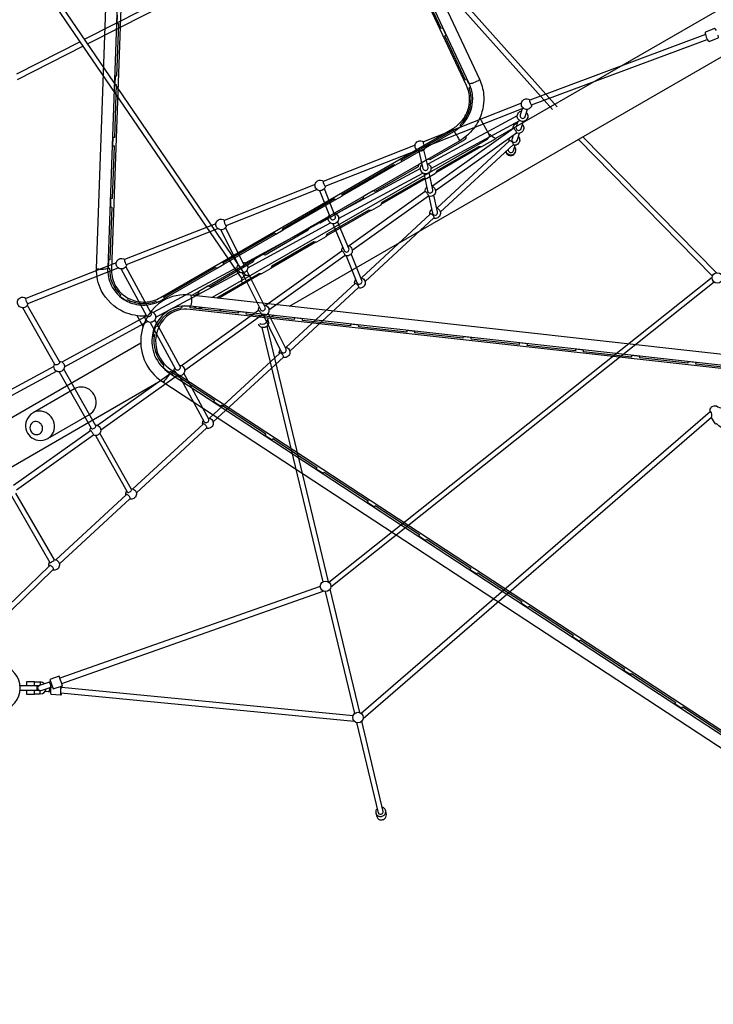
# Model space of a CAD drawing. Extents: x -306 to 1920, y -258 to 432.
# Drawn here: x -101 to -20, y -125 to -9 of the extents above; entities that cross this region are included whole.
import ezdxf

# ---------------------------------------------------------------- set-up
doc = ezdxf.new("R2010")
doc.units = 0
doc.header["$LTSCALE"] = 10
doc.header["$MEASUREMENT"] = 0
doc.layers.get('Defpoints').update_dxf_attribs({"linetype": 'CONTINUOUS'})
doc.layers.add('PW_DIMS_ASTM', color=30, linetype='CONTINUOUS')
doc.layers.add('PW_STRUCTURE', color=140, linetype='CONTINUOUS')
doc.styles.add('PW-DIMS', font='arial.ttf', dxfattribs={"width": 0.8, "height": 6})
doc.dimstyles.new('PW-DETAIL', dxfattribs={"dimtxt": 8, "dimasz": 8, "dimexe": 3, "dimexo": 2, "dimgap": 1.5, "dimtad": 0, "dimtih": 1, "dimtoh": 1, "dimrnd": 1, "dimzin": 12, "dimdsep": 46, "dimlunit": 3, "dimtxsty": 'PW-DIMS', "dimcen": 0.03, "dimse1": 1, "dimse2": 1, "dimclrd": 256, "dimclre": 256, "dimclrt": 256, "dimadec": 0, "dimazin": 0, "dimtfac": 0.2, "dimtix": 1, "dimtofl": 0, "dimtmove": 0, "dimatfit": 3, "dimfxl": 1, "dimtolj": 1, "dimtzin": 0, "dimarcsym": 0})

# ---------------------------------------------------------------- blocks, each defined once
blk = doc.blocks.new('*D4')
at = {"layer": 'Defpoints', "color": 0, "transparency": 16777216}
for p in [(-108.39, 399.5), (-289.64, -232.5), (-32.24, -232.5)]:
    blk.add_point(p, dxfattribs=at)
at = {"layer": 'PW_DIMS_ASTM', "lineweight": -2, "transparency": 16777216}
for p, q in [((-289.64, 391.5), (-289.64, 93.41)), ((-289.64, -224.5), (-289.64, 73.59))]:
    blk.add_line(p, q, dxfattribs=at)
at = {"layer": 'PW_DIMS_ASTM', "transparency": 16777216}
for points in [[(-290.97, 391.5), (-288.31, 391.5), (-289.64, 399.5)], [(-290.97, -224.5), (-288.31, -224.5), (-289.64, -232.5)]]:
    blk.add_solid(points, dxfattribs=at)
at = {"layer": 'PW_DIMS_ASTM', "transparency": 16777216, "char_height": 6, "attachment_point": 5, "style": 'PW-DIMS'}
for s, insert in [('\\A1;52\'-8"', (-289.64, 88.06)), ('\\A1;[16.07M]', (-289.64, 78.15))]:
    blk.add_mtext(s, dxfattribs=dict(at, insert=insert))

msp = doc.modelspace()

# ---------------------------------------------------------------- linework, layer by layer
at = {"layer": 'PW_STRUCTURE'}
for points in [[(-86.237, -44.165, -0.014334), (-86.554, -44.187, -0.1171869), (-89.059, -43.71, -0.1742032), (-91.73, -41.15, -0.1235118), (-92.281, -38.571), (-89.174, 48.192, -0.1572126), (-88.036, 51.402, -0.1409261), (-85.478, 53.269, -0.209381), (-80.842, 53.018, -0.1634789), (-78.543, 50.571), (-47.128, -16.245, -0.0857648), (-46.647, -18.033, -0.1220657), (-47.058, -20.752, -0.0802223), (-48.022, -22.317, -0.0828363), (-49.463, -23.516), (-81.05, -41.743)], [(-49.308, -21.767, 0.0237527), (-49.014, -21.457, 0.1203328), (-48.046, -19.564, 0.0810499), (-47.946, -18.185, 0.0857523), (-48.331, -16.769), (-79.679, 49.905, 0.163489), (-81.485, 51.855, 0.2159671), (-85.005, 52.04, 0.1409191), (-86.986, 50.597, 0.1572052), (-87.88, 48.021), (-90.98, -38.505, 0.1235095), (-90.552, -40.552, 0.1557335), (-88.788, -42.374, 0.1557335)], [(-89.855, -8.682), (-89.89, -9.671), (-89.712, -9.673), (-89.935, -15.901), (-90.113, -15.899), (-90.148, -16.887), (-89.971, -16.889), (-90.194, -23.117), (-90.372, -23.115), (-90.407, -24.104), (-90.229, -24.106), (-90.452, -30.334), (-90.63, -30.332), (-90.665, -31.321), (-90.488, -31.323), (-90.711, -37.551), (-90.889, -37.549), (-90.924, -38.535), (-90.746, -38.539, 0.2253798), (-89.435, -41.699), (-89.556, -41.833), (-88.77, -42.387), (-88.683, -42.23, 0.2223652), (-85.248, -42.422), (-85.186, -42.587, 0.0365273), (-84.276, -42.116), (-84.362, -41.963), (-78.225, -38.419), (-78.139, -38.573), (-77.275, -38.074), (-77.361, -37.92), (-71.223, -34.377), (-71.137, -34.53), (-70.273, -34.031), (-70.359, -33.878), (-64.222, -30.334), (-64.136, -30.488), (-63.271, -29.989), (-63.357, -29.835), (-57.22, -26.292), (-57.134, -26.445), (-56.269, -25.946), (-56.356, -25.793), (-50.218, -22.249), (-50.132, -22.403), (-49.297, -21.778), (-49.418, -21.651, 0.2972135), (-48.354, -17.251), (-48.187, -17.187, 0.0229325), (-48.594, -16.279), (-48.764, -16.362), (-51.214, -11.151), (-51.044, -11.068), (-51.461, -10.182), (-51.631, -10.265), (-54.08, -5.054)], [(-47.128, -16.245), (-47.126, -16.288, -0.1118882), (-47.294, -16.433, -0.0649746), (-48.001, -16.741, -0.0717535), (-48.27, -16.787), (-48.331, -16.769)], [(-40.949, -19.28, -0.2286233), (-41.255, -19.729, -0.4142145), (-42.109, -19.5, -0.4142233), (-41.88, -18.646, -0.3081426), (-41.178, -18.699, -0.3081426)], [(-47.119, -20.759), (-46.048, -22.671, -0.2011387), (-46.005, -23.045, -0.1949411), (-46.241, -23.347), (-78.64, -42.011)], [(-41.578, -20.188, -0.0488967), (-41.507, -20.288, -0.4142233), (-41.736, -21.141, -0.4142145), (-42.59, -20.913, -0.4142233), (-42.361, -20.059, -0.0822767), (-42.17, -19.987, -0.0822767)], [(-43.151, -22.073, -0.2941796), (-42.841, -21.471, -0.0821238), (-42.65, -21.4)], [(-42.059, -21.601, -0.0490527), (-41.987, -21.7, -0.4142233), (-42.216, -22.554, -0.2421788), (-42.787, -22.582, -0.2421788)], [(-48.762, -22.931, -0.1930726), (-48.741, -23.205, -0.188648), (-48.915, -23.422), (-52.965, -25.761), (-53.225, -25.685), (-54.306, -26.308), (-54.374, -26.574), (-59.449, -29.503), (-59.708, -29.428), (-60.789, -30.051), (-60.858, -30.317), (-65.932, -33.246), (-66.192, -33.17), (-67.272, -33.794), (-67.341, -34.06), (-72.415, -36.989), (-72.675, -36.913), (-73.755, -37.537), (-73.824, -37.803), (-78.898, -40.732), (-79.158, -40.656), (-80.238, -41.28), (-80.307, -41.545), (-80.714, -41.781)], [(-46.055, -22.657, -0.0572293), (-45.694, -22.937, 0.052502), (-45.268, -23.201, -0.6017726), (-45.266, -23.305), (-46.895, -24.245), (-47.228, -24.212), (-52.154, -27.056), (-52.297, -27.364), (-53.378, -27.988), (-53.712, -27.955), (-58.637, -30.799), (-58.78, -31.107), (-59.861, -31.731), (-60.195, -31.698), (-65.121, -34.542), (-65.263, -34.85), (-66.344, -35.474), (-66.678, -35.441), (-71.604, -38.285), (-71.746, -38.593), (-72.827, -39.217), (-73.161, -39.184), (-78.087, -42.028), (-78.106, -42.071)], [(-56.275, -25.937), (-50.172, -22.415, 0.0022703), (-50.137, -22.395)], [(-50.172, -22.415), (-50.157, -22.419, -0.0341473), (-50.033, -22.581, -0.0166506), (-49.616, -23.228, -0.0184592), (-49.483, -23.466), (-49.463, -23.516)], [(-43.619, -23.564, -0.1775138), (-43.564, -23.137)], [(-42.54, -23.014, -0.0488824), (-42.469, -23.113, -0.4142233), (-42.697, -23.967, -0.2094651), (-43.196, -24.022, -0.2094651)], [(-53.487, -24.218, -0.2285998), (-53.793, -24.667, -0.4142145), (-54.647, -24.438, -0.4142233), (-54.418, -23.584, -0.3081664), (-53.716, -23.636, -0.3081664)], [(-43.998, -24.755, 0.1582374), (-43.788, -25.056, 0.1393178), (-43.44, -25.176, 0.2401897), (-42.955, -24.942, 0.1588687), (-42.834, -24.596, 0.1743613), (-42.963, -24.215, 9.3835936)], [(-44.039, -24.801, 0.1764619), (-43.818, -25.143, 0.1393178), (-43.471, -25.263, 0.2401897), (-42.985, -25.029, 0.0985799), (-42.884, -24.821, 0.0985799)], [(-53.298, -26.184, -0.1912332), (-52.936, -26.47, -0.4142233), (-53.165, -27.324, -0.4142145), (-54.018, -27.095, -0.3477639), (-53.906, -26.327, -0.3477639)], [(-65.29, -28.866, -0.2286001), (-65.596, -29.315, -0.4142145), (-66.449, -29.086, -0.4142233), (-66.221, -28.233, -0.3081669), (-65.519, -28.285, -0.3081669)], [(-53.554, -29.509, -0.2401392), (-53.346, -28.981)], [(-52.734, -28.856, -0.1833787), (-52.39, -29.136, -0.4142233), (-52.619, -29.99, -0.2421781), (-53.19, -30.018, -0.2421781)], [(-64.274, -32.054, -0.2289749), (-63.824, -32.36, -0.4142233), (-64.053, -33.213, -0.4142145), (-64.907, -32.985, -0.3077168), (-64.855, -32.284, -0.3077168)], [(-52.965, -32.195, -0.2694277), (-52.777, -31.596)], [(-52.167, -31.461, -0.1874018), (-51.814, -31.744, -0.4142233), (-52.043, -32.598, -0.2094611), (-52.541, -32.653, -0.2094611)], [(-76.985, -33.472, -0.2286031), (-77.29, -33.921, -0.4142145), (-78.144, -33.692, -0.4142233), (-77.915, -32.838, -0.3081627), (-77.214, -32.891, -0.3081627)], [(-62.682, -35.853, -0.2350781), (-62.218, -36.161, -0.4142233), (-62.447, -37.015, -0.242178), (-63.018, -37.042, -0.242178)], [(-63.381, -36.534, -0.1883401), (-63.258, -36.097)], [(-88.736, -38.101, -0.2286139), (-89.042, -38.55, -0.4142145), (-89.896, -38.321, -0.4142233), (-89.667, -37.467, -0.3081519), (-88.965, -37.519, -0.3081519)], [(-75.039, -37.843, -0.2511349), (-74.537, -38.154, -0.4142233), (-74.766, -39.008, -0.4142145), (-75.62, -38.779, -0.2849095), (-75.599, -38.121, -0.2849095)], [(-92.281, -38.571), (-92.218, -38.6, 0.0498579), (-91.931, -38.637, 0.0376487), (-91.333, -38.622, 0.048647), (-91.045, -38.569), (-90.981, -38.537)], [(-73.98, -39.828), (-74.134, -39.597, 0.1801196), (-74.395, -39.407, 0.1492807), (-74.745, -39.416, 0.12296), (-75.055, -39.617, 0.1422298), (-75.198, -39.936, 0.1801558), (-75.127, -40.25), (-75.014, -40.421, 0.0008609), (-75.012, -40.424, 0.0006343)], [(-74.093, -39.893, 0.1375635), (-74.42, -39.908, 0.1433238), (-74.724, -40.11, 0.1008151), (-74.844, -40.327, 0.100283)], [(-61.844, -40.396, -0.2255181), (-61.727, -39.872)], [(-61.147, -39.639, -0.2305919), (-60.693, -39.945, -0.4142233), (-60.922, -40.799, -0.2094556), (-61.421, -40.854, -0.2094556)], [(-3.541, -91.893), (-3.541, -55.523, 0.081994), (-3.853, -53.684, 0.1174958), (-5.319, -51.37, 0.0798808), (-6.811, -50.319, 0.0850061), (-8.569, -49.803), (-81.209, -41.726, 0.167468), (-84.489, -42.397, 0.2131796), (-87.003, -46.202, 0.1396675), (-86.668, -49.33, 0.153026), (-84.485, -51.956), (-11.846, -99.522, 0.1221033), (-9.38, -100.392, 0.1797319), (-5.819, -99.466, 0.0565873), (-4.936, -98.69, 0.0565873)], [(-81.209, -41.726), (-81.161, -41.792, -0.0768435), (-81.097, -42.084, -0.0618717), (-81.117, -42.683, -0.078507), (-81.2, -42.967), (-81.253, -43.027)], [(-100.384, -42.674, -0.228319), (-100.689, -43.122, -0.4142145), (-101.543, -42.894, -0.4142233), (-101.314, -42.04, -0.3084601), (-100.612, -42.092, -0.3084601)], [(-88.769, -42.385, 0.0177341), (-88.503, -42.514, 0.115682), (-86.609, -42.881, 0.0818141), (-85.192, -42.57)], [(-84.576, -42.291, -0.0334705), (-84.498, -42.403, -0.0334705)], [(-72.54, -42.869, -0.2514242), (-72.037, -43.18, -0.4142233), (-72.266, -44.034, -0.2420191), (-72.837, -44.062, -0.2420191)], [(-85.926, -43.674, -0.2608113), (-85.401, -43.987, -0.4142233), (-85.63, -44.84, -0.4142145), (-86.484, -44.612, -0.2751215), (-86.475, -43.972, -0.2751215)], [(-8.45, -51.143, 0.0210283), (-8.812, -51.086), (-81.253, -43.027, 0.1659066), (-83.812, -43.542, 0.2169428), (-85.696, -46.403, 0.1396644), (-85.44, -48.823, 0.1530244), (-83.678, -50.914), (-11.183, -98.386, 0.1254873), (-9.208, -99.093, 0.1785697), (-6.568, -98.376, 0.1091246), (-5.423, -97.15, 0.1091246)], [(-15.935, -50.489), (-21.601, -49.859), (-21.588, -49.672), (-22.552, -49.565), (-22.564, -49.752), (-28.23, -49.122), (-28.217, -48.935), (-29.181, -48.828), (-29.194, -49.015), (-34.86, -48.385), (-34.847, -48.198), (-35.81, -48.091), (-35.823, -48.278), (-41.489, -47.648), (-41.476, -47.461), (-42.44, -47.354), (-42.452, -47.541), (-48.118, -46.911), (-48.105, -46.724), (-49.069, -46.617), (-49.082, -46.804), (-54.748, -46.174), (-54.735, -45.987), (-55.698, -45.88), (-55.711, -46.067), (-61.377, -45.437), (-61.364, -45.25), (-62.328, -45.142), (-62.341, -45.329), (-68.006, -44.699), (-67.994, -44.513), (-68.957, -44.405), (-68.97, -44.592), (-74.636, -43.962), (-74.623, -43.775), (-75.587, -43.668), (-75.599, -43.855), (-81.265, -43.225), (-81.252, -43.038, 0.0624255), (-82.26, -43.052), (-82.23, -43.228, 0.2605186), (-85.185, -45.468), (-85.344, -45.39), (-85.633, -46.322), (-85.462, -46.362, 0.2385373), (-84.359, -50.06), (-84.482, -50.182, 0.0587826), (-83.687, -50.848), (-83.597, -50.699), (-78.381, -54.115), (-78.471, -54.264), (-77.643, -54.806), (-77.553, -54.657), (-72.337, -58.072), (-72.426, -58.221), (-71.599, -58.764), (-71.509, -58.614), (-66.293, -62.03), (-66.382, -62.179), (-65.554, -62.721), (-65.465, -62.572), (-60.249, -65.988), (-60.338, -66.137), (-59.51, -66.679), (-59.421, -66.53), (-54.204, -69.946), (-54.294, -70.095), (-53.466, -70.637), (-53.377, -70.488), (-48.16, -73.903), (-48.25, -74.052), (-47.422, -74.595), (-47.332, -74.446), (-42.116, -77.861), (-42.206, -78.01), (-41.378, -78.552), (-41.288, -78.403), (-36.072, -81.819), (-36.162, -81.968), (-35.334, -82.51), (-35.244, -82.361), (-30.028, -85.777), (-30.117, -85.926), (-29.289, -86.468), (-29.2, -86.319), (-23.984, -89.735), (-24.073, -89.884), (-23.245, -90.426), (-23.156, -90.277), (-17.94, -93.692)], [(-5.156, -94.493), (-5.157, -55.491, 0.1053944), (-5.51, -53.837, 0.1527111), (-7.123, -52.001, 0.1090805), (-8.697, -51.464), (-81.257, -43.397, 0.2155809), (-84.04, -44.225, 0.268735), (-85.234, -48.056, 0.1976513), (-83.48, -50.527), (-10.921, -98.038, 0.1581497), (-8.669, -98.678, 0.2298268), (-5.855, -97.159, 0.0480617), (-5.493, -96.53, 0.0480617)], [(-75.59, -43.712, 0.0099408), (-75.622, -43.654)], [(-73.2, -43.553, -0.1725168), (-73.099, -43.147)], [(-72.112, -44.518), (-72.014, -44.92, -0.1598181), (-72.082, -45.258, -0.1591302), (-72.279, -45.455, -0.1348907), (-72.633, -45.547, -0.1482975), (-72.966, -45.441, -0.0767774), (-73.135, -45.254), (-73.171, -45.13)], [(-73.031, -45.052, 0.1806619), (-73.031, -45.052, 0.1170403), (-72.92, -45.108, 0.1265848), (-72.559, -45.116, 0.1447073), (-72.247, -44.934, 0.175428), (-72.119, -44.678, 0.1760757), (-72.111, -44.521, -0.8028355)], [(-87.083, -47.39), (-109.4, -60.275, 0.1586667), (-110.431, -61.422, 0.1582737), (-110.591, -62.958), (-110.585, -62.998, 0.0290969), (-110.465, -63.253, 0.0107124), (-110.246, -63.65, 0.0107334), (-110.011, -64.039, 0.0291227), (-109.85, -64.271), (-109.819, -64.296, 0.1305431), (-108.409, -64.925, 0.1586247), (-106.9, -64.605), (-84.717, -51.798)], [(-70.722, -48.596, -0.2051429), (-70.633, -48.112, -0.2051429)], [(-70.074, -47.834, -0.2512059), (-69.572, -48.145, -0.4142233), (-69.8, -48.999, -0.2094386), (-70.299, -49.054)], [(-96.699, -49.513, -0.2662109), (-96.162, -49.826, -0.4142233), (-96.391, -50.68, -0.4142145), (-97.245, -50.451, -0.2696933), (-97.243, -49.822, -0.2696933)], [(-83.678, -50.914), (-83.683, -50.962, -0.0512645), (-83.806, -51.186, -0.0399366), (-84.28, -51.798, -0.0643809), (-84.45, -51.952), (-84.485, -51.956)], [(-83.143, -50.667, -0.1627447), (-83.053, -50.281)], [(-82.504, -49.983, -0.2608354), (-81.979, -50.296, -0.4142233), (-82.208, -51.149, -0.242741), (-82.78, -51.177, -0.242741)], [(-98.037, -58.623, 0.1677533), (-97.376, -57.855, 0.1545571), (-97.301, -56.801, 0.1473475), (-97.842, -55.865, 0.1545561), (-98.792, -55.403, 0.1677514), (-99.787, -55.592, 3.513509)], [(-79.766, -56.949, -0.1955209), (-79.689, -56.485)], [(-79.14, -56.187, -0.26079), (-78.615, -56.499, -0.4142233), (-78.844, -57.353, -0.2097091), (-79.343, -57.408, -0.2097091)], [(-93.049, -57.718, -0.1581106), (-92.966, -57.342)], [(-92.423, -57.033, -0.266199), (-91.886, -57.345, -0.4142233), (-92.115, -58.199, -0.2422066), (-92.686, -58.227, -0.2422066)], [(-88.82, -65.295, -0.1915793), (-88.748, -64.839)], [(-88.203, -64.533, -0.2648996), (-87.669, -64.845, -0.4142233), (-87.898, -65.699, -0.2096684), (-88.397, -65.754, -0.2096684)], [(-97.287, -72.904, -0.2674027), (-96.747, -73.216, -0.4142233), (-96.975, -74.07, -0.2028068), (-97.459, -74.13, -0.2028068)], [(-97.894, -73.681, -0.1955144), (-97.828, -73.215)], [(-98.45, -87.548, 0.1946083), (-98.929, -87.354), (-99.612, -87.354)], [(-99.612, -88.734), (-98.929, -88.734, 0.3743342), (-98.246, -88.139, 0.3743342)], [(-61.62, -92.127), (-59.072, -102.753, 0.2415024), (-58.857, -102.921, 0.2099161), (-58.585, -102.839, 0.2200928), (-58.478, -102.671, 0.0415319), (-58.475, -102.591), (-61.02, -91.967)], [(-59.196, -102.257, 0.1603301), (-59.359, -102.552, 0.1588609), (-59.308, -102.904, 0.1890198), (-59.049, -103.141, 0.1585096), (-58.696, -103.19, 0.1338751), (-58.367, -103.035, 0.1796902), (-58.198, -102.727, 0.19566), (-58.249, -102.382, 0.1805481), (-58.498, -102.141, 0.1574422), (-58.59, -102.114, 0.2687864)], [(-59.361, -102.742), (-59.271, -103.126, 0.1181262), (-59.113, -103.44, 0.1507137), (-58.792, -103.589, 0.1246322), (-58.428, -103.531, 0.1502659), (-58.17, -103.29, 0.0932302), (-58.101, -102.946, -0.0172915), (-58.19, -102.555, -3.5154276)]]:
    msp.add_lwpolyline(points, format="xyb", dxfattribs=at)
for points in [[(-80.043, 49.737, 0.164581), (-81.656, 51.475, 0.1425534), (-83.781, 51.88, 0.1343376), (-85.837, 51.114, 0.2367819), (-87.44, 48.047), (-90.543, -38.587, 0.1208878), (-90.163, -40.415, 0.1821984), (-88.303, -42.201, 0.1079075), (-86.579, -42.532, 0.1318894), (-84.77, -41.996), (-50.303, -22.097, 0.0830343), (-49.275, -21.25, 0.1215501), (-48.4, -19.545, 0.0814785), (-48.312, -18.27, 0.0873924), (-48.658, -17.008)], [(-98.037, -58.623), (-93.126, -55.787, 0.1695851), (-92.465, -55.019, 0.1533998), (-92.39, -53.966, 0.1473789), (-92.931, -53.029, 0.1545608), (-93.88, -52.567, 0.1695772), (-94.876, -52.756), (-99.787, -55.592, 0.158802), (-100.546, -56.495, 0.1545446), (-100.617, -57.497, 0.3062827), (-99.199, -58.827, 0.1587972)], [(-19.172, -54.784, 0.0585013), (-18.46, -55.074, -0.0690457), (-17.74, -55.694, -0.1577463), (-17.777, -55.721, -0.0462376), (-17.323, -56.371, -0.0765698), (-17.137, -56.92, -0.1032351), (-17.11, -57.306, 0.0163259), (-17.182, -57.543, -0.1829703), (-17.403, -57.723, -0.1056655), (-17.863, -57.713, -0.0921323), (-18.562, -57.378, -0.0626551), (-19.164, -56.856, -0.0027356), (-19.244, -56.925, -0.0645047), (-19.776, -56.133, 0.0860357), (-19.74, -55.761, 0.0701678), (-19.84, -55.459, -0.0372543), (-19.889, -55.402, 0.0247681), (-19.93, -55.435, -0.0588893), (-19.904, -55.165, 0.0100679), (-19.792, -54.927, -0.0882463), (-19.691, -54.841, 0.0012576), (-19.434, -54.763, -0.0993657)], [(-98.683, -57.256, 0.1473623), (-98.927, -56.834, 0.2422458), (-99.587, -56.631, 0.1702299), (-99.979, -56.858, 0.236845), (-100.134, -57.531, 0.1473623), (-99.891, -57.953, 0.2422458), (-99.23, -58.156, 0.1702299), (-98.838, -57.929, 0.2422608)], [(-98.085, -87.423), (-99.032, -87.749, 0.9999903), (-98.828, -88.34), (-97.881, -88.014, 0.9999903)]]:
    msp.add_lwpolyline(points, format="xyb", close=True, dxfattribs=at)
for points in [[(-59.711, 4.873), (-37.967, -19.499)], [(-38.516, -19.822), (-60.163, 4.442)], [(-102.385, 0.101), (-75.161, -39.805)], [(-74.675, -39.397), (-101.847, 0.431)], [(-10.849, -3.377), (-45.24, -23.232)], [(-83.485, -6.353), (-93.676, -11.543)], [(-82.977, -6.799), (-93.321, -12.064)], [(-69.522, -43.025), (-8.356, -7.711)], [(-19.199, -10.491), (-19.217, -10.458), (-19.292, -10.346), (-19.357, -10.28), (-19.405, -10.268), (-20.476, -10.69), (-20.503, -10.732), (-20.506, -10.824), (-20.484, -10.957), (-20.441, -11.118), (-20.379, -11.291), (-20.306, -11.46), (-20.228, -11.608), (-20.153, -11.72), (-20.088, -11.785), (-20.04, -11.797), (-18.969, -11.375), (-18.942, -11.333), (-18.939, -11.242), (-18.961, -11.108), (-18.97, -11.072)], [(-20.48, -10.971), (-41.205, -18.709), (-41.21, -18.73), (-41.221, -18.784), (-41.213, -18.857), (-41.148, -19.03), (-41.077, -19.198), (-41.036, -19.254), (-40.999, -19.286), (-40.981, -19.292), (-20.256, -11.554)], [(-94.243, -11.832), (-101.719, -15.641)], [(-93.888, -12.353), (-101.648, -16.308)], [(-42.186, -19.095), (-53.743, -23.647), (-53.748, -23.668), (-53.759, -23.722), (-53.752, -23.795), (-53.687, -23.968), (-53.616, -24.136), (-53.574, -24.192), (-53.538, -24.223), (-53.519, -24.23), (-41.957, -19.677)], [(-42.081, -19.726), (-42.329, -20.454), (-42.347, -20.55), (-42.335, -20.647), (-42.293, -20.735), (-42.227, -20.807), (-42.141, -20.854), (-42.045, -20.873), (-41.948, -20.861), (-41.86, -20.819), (-41.788, -20.753), (-41.741, -20.668), (-41.446, -19.801)], [(-42.673, -20.583), (-53.15, -26.25)], [(-52.852, -26.8), (-42.376, -21.132)], [(-52.31, -29.388), (-42.756, -22.559), (-42.756, -22.537), (-42.763, -22.485), (-42.795, -22.421), (-42.843, -22.346), (-42.9, -22.268), (-42.955, -22.189), (-43.01, -22.122), (-43.068, -22.082), (-43.107, -22.057), (-43.125, -22.055), (-52.673, -28.88)], [(-42.601, -21.254), (-42.809, -21.868), (-42.828, -21.964), (-42.815, -22.06), (-42.774, -22.148), (-42.707, -22.219), (-42.621, -22.267), (-42.525, -22.286), (-42.428, -22.273), (-42.34, -22.232), (-42.269, -22.165), (-42.222, -22.08), (-41.927, -21.213)], [(-43.138, -22.832), (-43.289, -23.276), (-43.309, -23.378), (-43.297, -23.473), (-43.255, -23.561), (-43.188, -23.632), (-43.103, -23.68), (-43.007, -23.698), (-42.91, -23.686), (-42.821, -23.644), (-42.75, -23.579), (-42.703, -23.493), (-42.407, -22.626)], [(-34.922, -23.047), (-19.186, -39.079)], [(-54.724, -24.033), (-65.547, -28.296), (-65.551, -28.316), (-65.562, -28.37), (-65.554, -28.443), (-65.489, -28.616), (-65.419, -28.784), (-65.377, -28.841), (-65.34, -28.872), (-65.322, -28.879), (-54.495, -24.615)], [(-46.979, -24.237), (-52.261, -27.286)], [(-51.746, -31.919), (-43.155, -23.984), (-43.13, -23.934), (-43.142, -23.878), (-43.172, -23.806), (-43.217, -23.727), (-43.278, -23.651), (-43.351, -23.588), (-43.429, -23.545), (-43.489, -23.511), (-43.544, -23.508), (-43.581, -23.528), (-52.168, -31.459)], [(-43.731, -24.516), (-43.741, -24.572), (-43.728, -24.668), (-43.687, -24.757), (-43.62, -24.828), (-43.534, -24.876), (-43.438, -24.894), (-43.341, -24.882), (-43.253, -24.841), (-43.182, -24.775), (-43.134, -24.689), (-42.9, -24.041)], [(-19.651, -39.463), (-35.459, -23.357)], [(-54.285, -24.724), (-53.802, -26.765), (-53.767, -26.854), (-53.705, -26.928), (-53.623, -26.978), (-53.529, -27.003), (-53.431, -26.996), (-53.34, -26.961), (-53.265, -26.899), (-53.211, -26.819), (-53.186, -26.727), (-53.192, -26.63), (-53.677, -24.58)], [(-63.277, -29.978), (-57.139, -26.436)], [(-54.102, -26.765), (-64.038, -32.14)], [(-63.741, -32.69), (-53.805, -27.315)], [(-53.675, -27.375), (-53.254, -29.431), (-53.219, -29.521), (-53.159, -29.592), (-53.075, -29.646), (-52.98, -29.669), (-52.883, -29.663), (-52.792, -29.627), (-52.716, -29.566), (-52.663, -29.485), (-52.638, -29.393), (-52.644, -29.296), (-53.063, -27.25)], [(-66.526, -28.682), (-77.24, -32.901), (-77.246, -32.922), (-77.256, -32.976), (-77.249, -33.049), (-77.184, -33.222), (-77.113, -33.39), (-77.072, -33.446), (-77.035, -33.478), (-77.016, -33.484), (-66.297, -29.263)], [(-53.462, -27.98), (-58.744, -31.029)], [(-66, -29.392), (-64.713, -32.643), (-64.665, -32.723), (-64.594, -32.78), (-64.505, -32.817), (-64.407, -32.825), (-64.313, -32.801), (-64.228, -32.753), (-64.164, -32.678), (-64.125, -32.592), (-64.114, -32.499), (-64.134, -32.409), (-65.419, -29.162)], [(-62.137, -36.413), (-53.158, -29.995), (-53.159, -29.973), (-53.166, -29.921), (-53.199, -29.857), (-53.246, -29.782), (-53.303, -29.704), (-53.357, -29.625), (-53.413, -29.558), (-53.472, -29.518), (-53.51, -29.494), (-53.528, -29.491), (-62.5, -35.905)], [(-53.12, -30.045), (-52.679, -32.041), (-52.643, -32.131), (-52.582, -32.203), (-52.5, -32.255), (-52.405, -32.28), (-52.308, -32.273), (-52.217, -32.238), (-52.141, -32.177), (-52.088, -32.095), (-52.063, -32.003), (-52.069, -31.907), (-52.51, -29.91)], [(-70.28, -34.018), (-64.142, -30.476)], [(-59.946, -31.723), (-65.227, -34.772)], [(-60.625, -40.119), (-52.501, -32.616), (-52.476, -32.565), (-52.487, -32.509), (-52.517, -32.437), (-52.563, -32.358), (-52.624, -32.282), (-52.697, -32.219), (-52.774, -32.176), (-52.834, -32.142), (-52.89, -32.14), (-52.927, -32.16), (-61.049, -39.661)], [(-78.221, -33.287), (-88.992, -37.53), (-88.997, -37.551), (-89.007, -37.604), (-89, -37.677), (-88.935, -37.851), (-88.863, -38.018), (-88.823, -38.075), (-88.786, -38.106), (-88.768, -38.113), (-77.992, -33.869)], [(-64.991, -32.655), (-74.751, -37.935)], [(-74.454, -38.484), (-64.693, -33.205)], [(-64.443, -33.292), (-63.107, -36.452), (-63.06, -36.529), (-62.989, -36.587), (-62.9, -36.623), (-62.803, -36.631), (-62.707, -36.609), (-62.624, -36.559), (-62.559, -36.485), (-62.52, -36.398), (-62.509, -36.306), (-62.529, -36.215), (-63.867, -33.049)], [(-77.642, -34.004), (-75.47, -38.381), (-75.417, -38.453), (-75.346, -38.498), (-75.255, -38.526), (-75.159, -38.523), (-75.068, -38.488), (-74.986, -38.436), (-74.926, -38.361), (-74.892, -38.275), (-74.884, -38.19), (-74.909, -38.106), (-77.082, -33.726)], [(-77.283, -38.059), (-71.145, -34.517)], [(-66.429, -35.466), (-71.71, -38.515)], [(-71.956, -43.432), (-62.986, -37.02), (-62.986, -36.998), (-62.993, -36.946), (-63.025, -36.881), (-63.073, -36.807), (-63.131, -36.729), (-63.185, -36.649), (-63.239, -36.583), (-63.299, -36.543), (-63.337, -36.518), (-63.356, -36.516), (-72.32, -42.923)], [(-62.847, -37.092), (-61.582, -40.232), (-61.532, -40.315), (-61.461, -40.372), (-61.372, -40.409), (-61.275, -40.417), (-61.179, -40.395), (-61.096, -40.345), (-61.031, -40.272), (-60.992, -40.184), (-60.981, -40.093), (-61.001, -40.001), (-62.267, -36.859)], [(-89.972, -37.915), (-100.639, -42.103), (-100.655, -42.178), (-100.647, -42.25), (-100.614, -42.332), (-100.583, -42.424), (-100.542, -42.511), (-100.511, -42.592), (-100.471, -42.648), (-100.434, -42.68), (-100.415, -42.686), (-89.744, -38.497)], [(-89.371, -38.633), (-86.386, -44.138), (-86.34, -44.19), (-86.267, -44.232), (-86.185, -44.237), (-86.09, -44.231), (-85.999, -44.194), (-85.919, -44.139), (-85.862, -44.063), (-85.822, -43.992), (-85.816, -43.909), (-85.836, -43.841), (-88.822, -38.335)], [(-75.703, -38.448), (-85.614, -43.768)], [(-85.318, -44.318), (-75.408, -38.998)], [(-84.285, -42.1), (-78.147, -38.558)], [(-72.912, -39.209), (-77.907, -42.093)], [(-75.117, -39.091), (-72.967, -43.412), (-72.914, -43.484), (-72.842, -43.53), (-72.753, -43.555), (-72.656, -43.553), (-72.565, -43.519), (-72.483, -43.467), (-72.423, -43.392), (-72.389, -43.306), (-72.382, -43.219), (-72.407, -43.135), (-74.558, -38.812)], [(-69.503, -48.32), (-61.379, -40.816), (-61.355, -40.766), (-61.366, -40.709), (-61.396, -40.638), (-61.441, -40.558), (-61.503, -40.483), (-61.576, -40.42), (-61.653, -40.376), (-61.713, -40.343), (-61.769, -40.341), (-61.806, -40.361), (-69.927, -47.861)], [(-64.914, -75.551), (-19.684, -39.584)], [(-19.435, -40.191), (-64.665, -76.16)], [(-100.462, -42.897), (-96.655, -49.591), (-96.642, -49.646), (-96.664, -49.698), (-96.705, -49.766), (-96.77, -49.828), (-96.851, -49.88), (-96.937, -49.924), (-97.024, -49.947), (-97.103, -49.948), (-97.159, -49.939), (-97.198, -49.901), (-101.006, -43.206)], [(-86.807, -45.396), (-87.53, -44.089)], [(-81.898, -50.547), (-72.805, -44.039), (-72.806, -44.018), (-72.816, -43.967), (-72.848, -43.903), (-72.896, -43.829), (-72.953, -43.75), (-73.008, -43.671), (-73.062, -43.605), (-73.122, -43.565), (-73.158, -43.538), (-73.177, -43.536), (-82.262, -50.039)], [(-80.541, -43.107), (-80.831, -43.274)], [(-80.049, -43.161), (-80.339, -43.328)], [(-79.805, -43.189), (-80.094, -43.355)], [(-77.604, -43.433), (-77.893, -43.6)], [(-72.617, -44.116), (-70.499, -48.382), (-70.446, -48.455), (-70.374, -48.5), (-70.284, -48.525), (-70.188, -48.523), (-70.097, -48.49), (-70.015, -48.438), (-69.955, -48.362), (-69.921, -48.276), (-69.915, -48.189), (-69.939, -48.105), (-72.058, -43.838)], [(-71.709, -44.288), (-71.42, -44.121)], [(-86.567, -44.283), (-96.377, -49.605)], [(-96.079, -50.155), (-86.269, -44.832)], [(-85.959, -44.924), (-82.963, -50.448), (-82.917, -50.501), (-82.844, -50.541), (-82.764, -50.547), (-82.667, -50.54), (-82.577, -50.504), (-82.498, -50.447), (-82.439, -50.372), (-82.399, -50.302), (-82.394, -50.219), (-82.414, -50.149), (-85.41, -44.626)], [(-85.119, -45.327), (-85.299, -45.412)], [(-72.78, -45.524), (-65.592, -75.519)], [(-64.954, -75.524), (-72.179, -45.386)], [(-85.489, -46.527), (-85.734, -46.669)], [(-85.479, -46.465), (-85.727, -46.608)], [(-78.547, -56.674), (-70.258, -49.017), (-70.232, -48.965), (-70.244, -48.909), (-70.274, -48.838), (-70.319, -48.759), (-70.381, -48.683), (-70.454, -48.62), (-70.532, -48.577), (-70.591, -48.543), (-70.648, -48.541), (-70.685, -48.561), (-78.971, -56.215)], [(-97.328, -50.121), (-107.225, -55.469), (-107.228, -55.488), (-107.166, -55.583), (-107.132, -55.664), (-107.082, -55.747), (-107.041, -55.834), (-106.962, -55.97), (-106.948, -56.012), (-106.929, -56.021), (-97.031, -50.671)], [(-96.707, -50.763), (-92.92, -57.422), (-92.881, -57.461), (-92.825, -57.47), (-92.745, -57.472), (-92.658, -57.449), (-92.572, -57.404), (-92.491, -57.352), (-92.425, -57.291), (-92.386, -57.22), (-92.364, -57.168), (-92.377, -57.114), (-96.164, -50.454)], [(-91.805, -57.598), (-82.746, -51.152), (-82.747, -51.131), (-82.752, -51.077), (-82.784, -51.012), (-82.831, -50.938), (-82.889, -50.859), (-82.942, -50.78), (-82.997, -50.713), (-83.055, -50.672), (-83.097, -50.65), (-83.116, -50.648), (-92.167, -57.089)], [(-83.447, -51.065), (-83.23, -50.94)], [(-82.537, -51.233), (-79.598, -56.653), (-79.553, -56.704), (-79.481, -56.744), (-79.399, -56.751), (-79.304, -56.743), (-79.213, -56.709), (-79.134, -56.652), (-79.076, -56.575), (-79.036, -56.505), (-79.031, -56.421), (-79.05, -56.352), (-81.988, -50.935)], [(-61.098, -91.021), (-19.93, -55.427)], [(-60.845, -91.628), (-19.773, -56.124)], [(-101.716, -64.68), (-92.654, -58.204), (-92.661, -58.13), (-92.694, -58.066), (-92.741, -57.991), (-92.798, -57.913), (-92.853, -57.834), (-92.908, -57.767), (-92.967, -57.727), (-93.005, -57.702), (-93.024, -57.701), (-102.079, -64.172)], [(-92.434, -58.283), (-88.7, -64.925), (-88.661, -64.962), (-88.606, -64.97), (-88.523, -64.975), (-88.437, -64.951), (-88.351, -64.907), (-88.27, -64.856), (-88.204, -64.795), (-88.165, -64.722), (-88.143, -64.67), (-88.155, -64.617), (-91.889, -57.976)], [(-87.6, -65.02), (-79.302, -57.371), (-79.278, -57.32), (-79.288, -57.263), (-79.318, -57.192), (-79.364, -57.113), (-79.425, -57.036), (-79.498, -56.974), (-79.576, -56.931), (-79.636, -56.897), (-79.691, -56.894), (-79.728, -56.914), (-88.023, -64.561)], [(-102.339, -65.366), (-97.808, -73.251), (-97.788, -73.255), (-97.737, -73.254), (-97.672, -73.228), (-97.591, -73.195), (-97.511, -73.141), (-97.423, -73.1), (-97.354, -73.046), (-97.299, -73.003), (-97.273, -72.958), (-97.266, -72.94), (-101.797, -65.054)], [(-96.678, -73.391), (-88.357, -65.718), (-88.331, -65.666), (-88.341, -65.609), (-88.372, -65.538), (-88.417, -65.459), (-88.479, -65.383), (-88.552, -65.321), (-88.63, -65.277), (-88.689, -65.243), (-88.746, -65.241), (-88.781, -65.26), (-97.101, -72.932)], [(-102.81, -78.451), (-97.844, -73.633)], [(-97.398, -74.071), (-102.376, -78.901)], [(-97.398, -74.071), (-97.373, -74.02), (-97.386, -73.966), (-97.407, -73.886), (-97.455, -73.808), (-97.518, -73.735), (-97.593, -73.673), (-97.67, -73.629), (-97.743, -73.608), (-97.799, -73.605), (-97.844, -73.633)], [(-65.9, -76.065), (-96.607, -86.899)], [(-96.402, -87.494), (-65.557, -76.612)], [(-61.257, -90.946), (-64.748, -76.383)], [(-65.314, -76.677), (-61.866, -91.066)], [(-101.325, -88.294), (-99.312, -88.294), (-99.312, -87.794), (-101.325, -87.794)], [(-99.612, -87.354), (-99.612, -87.305), (-100.552, -87.305), (-100.552, -87.755), (-99.612, -87.755), (-99.612, -87.734)], [(-99.612, -87.354), (-99.621, -87.364), (-99.629, -87.391), (-99.639, -87.433), (-99.653, -87.486), (-99.657, -87.544), (-99.652, -87.603), (-99.639, -87.656), (-99.629, -87.698), (-99.621, -87.725), (-99.612, -87.734)], [(-99.612, -87.734), (-98.99, -87.734)], [(-98.929, -87.354), (-98.929, -87.714)], [(-98.347, -88.415), (-97.98, -88.45), (-97.891, -88.416), (-97.831, -88.307), (-97.8, -88.153), (-97.802, -87.988)], [(-97.72, -87.291), (-98.088, -87.421), (-98.087, -87.423)], [(-97.879, -88.013), (-97.878, -88.015), (-97.515, -87.887)], [(-97.686, -87.947), (-97.691, -87.979), (-97.711, -88.16), (-97.723, -88.343), (-97.724, -88.509), (-97.715, -88.641), (-97.697, -88.727), (-97.671, -88.758)], [(-96.48, -87.827), (-96.502, -87.917), (-96.53, -88.08), (-96.55, -88.262), (-96.562, -88.445), (-96.563, -88.61), (-96.554, -88.742), (-96.536, -88.828), (-96.51, -88.86), (-96.479, -88.833), (-96.446, -88.752), (-96.414, -88.623), (-96.411, -88.606)], [(-96.486, -88.598), (-96.5, -88.582), (-96.51, -88.536), (-96.515, -88.465), (-96.514, -88.377), (-96.509, -88.28), (-96.497, -88.183), (-96.483, -88.096), (-96.466, -88.028), (-96.449, -87.985), (-96.431, -87.971)], [(-62.043, -91.312), (-96.431, -87.971)], [(-96.353, -87.978), (-96.353, -87.93), (-96.362, -87.798), (-96.364, -87.787)], [(-99.612, -88.354), (-99.612, -88.336), (-100.552, -88.336), (-100.552, -88.786), (-99.612, -88.786), (-99.612, -88.734)], [(-99.612, -88.354), (-99.621, -88.364), (-99.629, -88.391), (-99.639, -88.433), (-99.653, -88.486), (-99.657, -88.544), (-99.652, -88.603), (-99.639, -88.656), (-99.629, -88.698), (-99.621, -88.725), (-99.612, -88.734)], [(-98.97, -88.354), (-99.612, -88.354)], [(-98.929, -88.734), (-98.929, -88.357)], [(-97.989, -88.449), (-97.989, -88.452), (-97.724, -88.478)], [(-97.671, -88.758), (-96.51, -88.86)], [(-96.486, -88.598), (-61.908, -91.958)]]:
    msp.add_lwpolyline(points, dxfattribs=at)
msp.add_lwpolyline([(-96.308, -87.768), (-96.693, -86.648), (-97.809, -87.032), (-97.423, -88.152)], close=True, dxfattribs=at)
for centre, radius in [((-19.073, -39.688), 0.62), ((-65.278, -76.056), 0.622), ((-61.459, -91.527), 0.622)]:
    msp.add_circle(centre, radius, dxfattribs=at)
msp.add_arc((-104.064, -88.046), 2.75, 282.02484, 77.97545, dxfattribs=at)

# ---------------------------------------------------------------- dimensions: what is measured, and where the dimension line sits
at = {"layer": 'PW_DIMS_ASTM'}
dim = msp.add_linear_dim(base=(-289.64, -232.502), p1=(-108.392, 399.498), p2=(-32.238, -232.502), angle=90, dimstyle='PW-DETAIL', override={"dimpost": '\\X'}, dxfattribs=at)
dim.commit()
dim.dimension.update_dxf_attribs({"geometry": '*D4', "text_midpoint": (-289.64, 83.498)})

doc.saveas('drawing.dxf')
